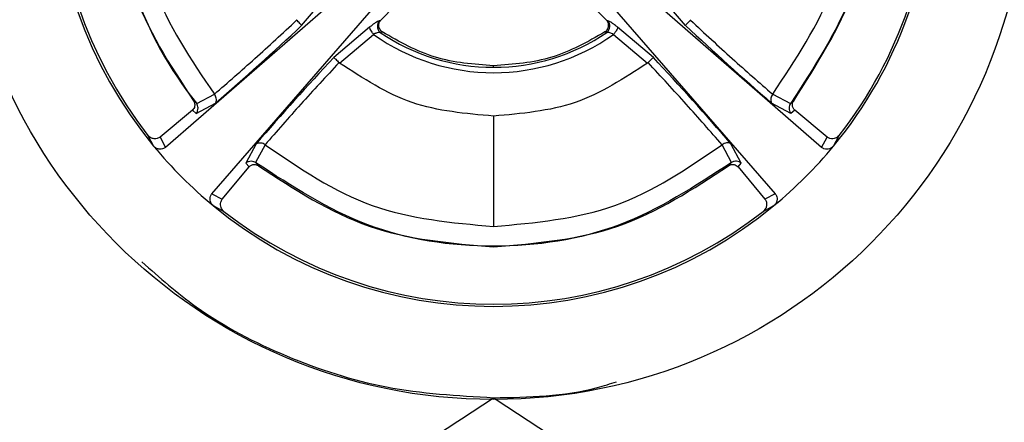
# Model space of a CAD drawing. Units: inches. Extents: x 0 to 11, y 0 to 8.5.
# Drawn here: x 0.6 to 0.7, y 2.4 to 2.4 of the extents above; entities that cross this region are included whole.
import ezdxf

# ---------------------------------------------------------------- set-up
doc = ezdxf.new("R2010")
doc.units = ezdxf.units.IN
doc.header["$MEASUREMENT"] = 0
doc.styles.add('SLDTEXTSTYLE0', font='TXT', dxfattribs={"width": 0.75})
doc.dimstyles.new('SLDDIMSTYLE1', dxfattribs={"dimtxt": 0.125, "dimasz": 0.13, "dimexe": 0, "dimexo": 0.0625, "dimgap": 0.03125, "dimtad": 0, "dimtih": 1, "dimtoh": 1, "dimlfac": 12, "dimrnd": 1e-09, "dimzin": 12, "dimdsep": 46, "dimtxsty": 'SLDTEXTSTYLE0', "dimsah": 1, "dimcen": 0.09, "dimadec": 0, "dimazin": 3, "dimtfac": 1, "dimtofl": 0, "dimtmove": 0, "dimatfit": 3, "dimfxl": 0, "dimfrac": 2, "dimtolj": 1, "dimtzin": 12, "dimarcsym": 0})

# ---------------------------------------------------------------- blocks, each defined once
blk = doc.blocks.new('_D_2')
at = {"color": 7, "linetype": 'Continuous', "lineweight": 18}
for p, q in [((0.660430904424615, 2.370692541492544), (0.6604199902246516, 0.8799498690710436)), ((2.076216905622349, 2.370682176074147), (2.076205991422385, 0.8799395036526463)), ((0.6604209053893011, 1.004949869067693), (1.058967096800293, 1.004946951184609)), ((2.076206906587035, 1.004939503649296), (1.677660715176042, 1.004942421532381)), ((1.206681974840695, 1.003989805722691), (1.168596037729358, 1.003989805722691)), ((1.168596037729358, 1.003989805722691), (1.168596037729358, 0.80555229975636)), ((1.529945873801883, 1.003989805722691), (1.568031810913221, 1.003989805722691)), ((1.568031810913221, 1.003989805722691), (1.568031810913221, 0.80555229975636)), ((1.168596037729358, 0.80555229975636), (1.206681974840695, 0.80555229975636)), ((1.568031810913221, 0.80555229975636), (1.529945873801883, 0.80555229975636))]:
    blk.add_line(p, q, dxfattribs=at)
for points in [[(0.6604209053893011, 1.004949869067693), (0.7904207589594731, 0.9849489172969941), (0.7904210518121609, 1.024948917295922)], [(2.076206906587035, 1.004939503649296), (1.946207053016863, 1.024940455419995), (1.946206760164175, 0.9849404554210675)]]:
    blk.add_solid(points, dxfattribs=at)
at = {"color": 7, "linetype": 'Continuous', "lineweight": 18, "char_height": 0.125, "attachment_point": 1, "style": 'SLDTEXTSTYLE0'}
for s, insert in [('16.99', (1.160501419155749, 1.190513901754479)), ('43.2', (1.206681974840695, 0.9666857809776968))]:
    blk.add_mtext(s, dxfattribs=dict(at, insert=insert))

msp = doc.modelspace()

# ---------------------------------------------------------------- linework, layer by layer
at = {"color": 7, "linetype": 'Continuous', "lineweight": 25}
for p, q in [((0.6886589570918148, 2.39645409711919), (0.6663170486721456, 2.415880553226264)), ((0.6361928261161179, 2.392464854889965), (0.6556192816140539, 2.414806762608035)), ((0.6439149769449035, 2.406940462433186), (0.6465279241804281, 2.410019775728844)), ((0.676947970150225, 2.406940950488351), (0.6743349127021259, 2.410020207704243)), ((0.6434856604932238, 2.407393129528713), (0.6434451756283377, 2.407437967521011)), ((0.6506974797721126, 2.407366310312263), (0.650591184881935, 2.407340274209707)), ((0.6702717530446896, 2.4073405562423), (0.6701654647289932, 2.407366587785683)), ((0.6774177507469271, 2.407438460386811), (0.6773772730322666, 2.40739363028763)), ((0.6497589367351878, 2.406788899307736), (0.646679679487384, 2.404175841832079)), ((0.6741833495481989, 2.40417624794576), (0.6711040262507759, 2.406789203766308)), ((0.6471771896363281, 2.403706061511107), (0.6501008530728664, 2.406177582074267)), ((0.6506751937946075, 2.406343211183173), (0.6508458320115803, 2.406381718365341)), ((0.6700171304730876, 2.406382000746851), (0.670187770007091, 2.406343498565219)), ((0.6707621134913421, 2.406177884651612), (0.6736858492495403, 2.403706449623572)), ((0.6471771895747539, 2.403706061432194), (0.6471323593535143, 2.403746538993569)), ((0.6604315268393774, 2.403340760466249), (0.660431524951712, 2.403468132043644)), ((0.6737306825915809, 2.403746931598699), (0.673685849271093, 2.403706449595951)), ((0.6348823105634827, 2.40021545755963), (0.6364094710484228, 2.401028476620316)), ((0.68445192264278, 2.40102658795321), (0.6859807904007786, 2.400216247371685)), ((0.634859424079148, 2.400246497647658), (0.6346026335781744, 2.40046205559403)), ((0.6348418148514384, 2.399378444462354), (0.6365038602068377, 2.400267058890608)), ((0.6348594320680202, 2.400246504305592), (0.6348823090050292, 2.400215459787249)), ((0.6860224875786236, 2.39938024270745), (0.6843581523157918, 2.400266724201615)), ((0.6859808363961903, 2.400216213986639), (0.6860037052430705, 2.400247258892655)), ((0.6860037172209875, 2.400247249316254), (0.6862604783464941, 2.40046278460507)), ((0.634516194276715, 2.399654255544313), (0.631730836957756, 2.397339604774603)), ((0.6345161945083713, 2.399654256180008), (0.6348406831491951, 2.39937948658131)), ((0.6604315887967362, 2.39914698193975), (0.6604317292263804, 2.389648661818716)), ((0.6863469677523353, 2.399655021630307), (0.6860224875786236, 2.39938024270745)), ((0.6891323953953026, 2.397340451669366), (0.6863469682567079, 2.399655021325659)), ((0.6306878724545967, 2.397479238710849), (0.6311792842281733, 2.396560547931323)), ((0.6317308361089454, 2.397339604071035), (0.6322043006769487, 2.396453263593015)), ((0.6886589565693926, 2.396454097570662), (0.6891323948711339, 2.397340452105043)), ((0.6896839695742744, 2.39656141201565), (0.6901753541730764, 2.397480117263612)), ((0.6400064964954943, 2.396764529074487), (0.6391179291858378, 2.395102455386476)), ((0.6407653106570944, 2.396671887719459), (0.6399549763698122, 2.39514302158185)), ((0.680908318800726, 2.395143626007155), (0.6800953510900055, 2.396670735364629)), ((0.6817453678874447, 2.395103085163637), (0.6808567530905869, 2.396765131207935)), ((0.6370791806677121, 2.391991416587878), (0.6393937502203216, 2.39477684360158)), ((0.6391189717053775, 2.39510132440384), (0.6393937506650725, 2.394776844185938)), ((0.6399549429792855, 2.395142975590494), (0.6399859878955295, 2.395120106439255)), ((0.6402015504675178, 2.394863304721942), (0.6399859605148225, 2.395120108799153)), ((0.6806634107213712, 2.394865206578487), (0.6808792358345562, 2.395122235300816)), ((0.6808792122295928, 2.395122265264323), (0.6809083521883991, 2.395143580004004)), ((0.6814695558019159, 2.394777465508927), (0.6817443254003676, 2.395101954149921)), ((0.6814695564373987, 2.394777465277404), (0.6837842072081479, 2.391992107957195)), ((0.6361928265690638, 2.39246485541314), (0.6370791811041226, 2.391991417112568)), ((0.6846705483891011, 2.392465571677354), (0.6837842079119584, 2.391992107108246)), ((0.636300141044868, 2.391439842382427), (0.6372188464202317, 2.390948457684818)), ((0.6836445732819159, 2.390949143464241), (0.6845632640488553, 2.391440555227663))]:
    msp.add_line(p, q, dxfattribs=at)
at = {"color": 7, "linetype": 'Continuous', "lineweight": 25, "flags": 128}
for points in [[(0.6545456351698459, 2.415880379908802), (0.6492439591100171, 2.411270114665143), (0.6322043016470172, 2.396453264437598)], [(0.6652434320728917, 2.414806906170553), (0.6698536973165364, 2.409505230110731), (0.6846705475442845, 2.392465572647466)]]:
    msp.add_lwpolyline(points, dxfattribs=at)
at = {"color": 7, "linetype": 'Continuous', "lineweight": 25}
msp.add_circle((0.6604312704904757, 2.420692541491202), 0.04593175853018405, dxfattribs=at)
for centre, radius, start, end in [((0.6604312704904757, 2.420692541491202), 0.03792138991267769, 140.4801044480135, 219.5215880468675), ((0.6604312704904757, 2.420692541491202), 0.03772965879375489, 142.0313537104517, 217.970338802827), ((0.6604312704904757, 2.420692541491202), 0.03274080080569306, 180.0008464670085, 218.6441825917381), ((0.6604312704904757, 2.420692541491202), 0.03792138991153131, 320.480104411766, 0.0008464670076640698), ((0.6604312704904757, 2.420692541491202), 0.03772965879378461, 322.0313535646694, 0.0008464670086579261), ((0.8529176364496749, 2.212436523531617), 0.2808747292682356, 135.457318192627, 136.0516442452964), ((0.4679510802246191, 2.212430857879053), 0.2808746982129779, 43.95004577415465, 44.5443748076741), ((0.47925589212043, 2.582294835973578), 0.2405447369668292, 310.8227255144405, 313.198327448419), ((0.8416026098104026, 2.582301021352677), 0.2405458475281306, 226.8033733377274, 229.1789638409136), ((0.6604312704904759, 2.420692541483743), 0.01781576746600477, 234.5602253645495, 305.4414539808488), ((0.6604312704904757, 2.420692541491202), 0.01735178102684643, 235.7883005876143, 270.0008464670079), ((0.6604312704904757, 2.420692541491202), 0.01735178118387416, 270.0008464670084, 304.2133898356545), ((0.8220457148012619, 2.239515829326297), 0.2405538734385296, 136.8034128369287, 139.1789240735422), ((0.4988281813731196, 2.239516446609166), 0.2405458067569179, 40.82273093290821, 43.19832229965382), ((0.6604312704904757, 2.420692541491202), 0.03792138991340966, 219.5215880468678, 230.48010447068), ((0.6604312704904757, 2.420692541491202), 0.03792138991340248, 309.5215880439312, 320.4801044117661), ((0.6604312704904757, 2.420692541491202), 0.03792138991398283, 230.4801044706802, 309.5215880439313), ((0.6604312704904757, 2.420692541491202), 0.0377296587939419, 232.0313538686889, 307.9703388244318)]:
    msp.add_arc(centre, radius, start, end, dxfattribs=at)
for points, knots in [([(0.6844518403976102, 2.401026657389131), (0.6864283512747908, 2.404000005567087), (0.6903813698819034, 2.409946697188463), (0.6920220236988234, 2.420691425683253), (0.6903820327017895, 2.431436238347939), (0.6864293914633569, 2.437383153368356), (0.6844530724176193, 2.440356608511198)], [0, 0, 0, 0, 0.2500005971234405, 0.5000007961645873, 0.7500005971234404, 0.9999999999999999, 0.9999999999999999, 0.9999999999999999, 0.9999999999999999]), ([(0.6862604770536839, 2.400462785617616), (0.6882266247627984, 2.403542124887806), (0.6921589201535174, 2.409700803385102), (0.6937802926466322, 2.42069407176444), (0.6921579103779469, 2.431687191013845), (0.6882250493926326, 2.437845508100624), (0.6862586189137324, 2.440924666622471)], [0, 0, 0, 0, 0.2500000052469686, 0.5000000069959585, 0.7500000052469689, 1, 1, 1, 1]), ([(0.6364094564535514, 2.401028463982832), (0.6375648872001098, 2.402035672907913), (0.6398757618748094, 2.404050102248688), (0.6422823563734955, 2.406278782861405), (0.6434856604866303, 2.407393129524132)], [0, 0, 0, 0, 0.4999971479235839, 1, 1, 1, 1]), ([(0.6439149768648016, 2.406940462507768), (0.6439028681310678, 2.406956307815137), (0.6438778826146448, 2.406989003487221), (0.643776011730041, 2.407103844707078), (0.6436399485092037, 2.407248715130823), (0.643531784913689, 2.407349956817245), (0.643485660484695, 2.40739312952202)], [0, 0, 0, 0, 0.2469559620111035, 0.5095761770204515, 0.790867540116217, 1, 1, 1, 1]), ([(0.650591184881935, 2.407340274209707), (0.6505467192098312, 2.407324903643226), (0.650456957697358, 2.407293875543803), (0.6502538017378516, 2.407169688886276), (0.6500196107999802, 2.407004315468827), (0.6498456611929145, 2.406860566774045), (0.6497589367351878, 2.406788899307736)], [0, 0, 0, 0, 0.2476610078714082, 0.4999458142773908, 0.7506925780275743, 1, 1, 1, 1]), ([(0.6505912580098872, 2.407340198067534), (0.6505657030423796, 2.407307509035984), (0.6505146184545186, 2.407242163396087), (0.6504475809710627, 2.407084473772313), (0.6504404813698308, 2.406954475259345), (0.6504357357776331, 2.406867580248103)], [0, 0, 0, 0, 0.2491919747785689, 0.4981367840152807, 0.9999999999999999, 0.9999999999999999, 0.9999999999999999, 0.9999999999999999]), ([(0.6508458902008665, 2.406381806638673), (0.6508028832363371, 2.406417802398261), (0.6507150669682699, 2.406491302430358), (0.6506161115797807, 2.406655035536909), (0.6505616139111451, 2.406830366777795), (0.6505515871816202, 2.407002453234561), (0.650573692924992, 2.40714125983361), (0.6506199908341402, 2.407266471785026), (0.6506720345925616, 2.4073334085599), (0.6506975594193614, 2.407366237656742)], [0, 0, 0, 0, 0.1473345935412682, 0.3008436959821409, 0.5016071945452674, 0.6360850367538643, 0.766524432032257, 0.8854920625423836, 1, 1, 1, 1]), ([(0.6701653847455482, 2.407366514820657), (0.6701908980750135, 2.407333701425748), (0.6702429155031433, 2.407266800380405), (0.6702893446164941, 2.407141187816524), (0.670311480034541, 2.40700145819004), (0.6703009589477118, 2.406828694323326), (0.6702460169584372, 2.406653626034037), (0.6701471802857055, 2.406490914688962), (0.6700598432304241, 2.40641786371208), (0.670017071696855, 2.406382088492731)], [0, 0, 0, 0, 0.1144560999518058, 0.2333569188348074, 0.3650810723975431, 0.5007953129744512, 0.7008480278497421, 0.8534964502993513, 1, 1, 1, 1]), ([(0.6701877117724627, 2.406343584211843), (0.6702206909681644, 2.406374945935056), (0.6702866487225104, 2.406437668775669), (0.670380659843844, 2.406598665895774), (0.6704413689407299, 2.406828428234746), (0.6704198100688754, 2.407063477540935), (0.6703537867318663, 2.407234759679253), (0.6702990488149796, 2.40730523951729), (0.670271679615069, 2.407340479747218)], [0, 0, 0, 0, 0.1244908065320031, 0.24897920828179, 0.4999998940600888, 0.751020784107921, 0.8755092937243528, 0.9999999999999999, 0.9999999999999999, 0.9999999999999999, 0.9999999999999999]), ([(0.6711040262507759, 2.406789203766308), (0.6710178690166984, 2.406860346372529), (0.6708440478011072, 2.407003875751415), (0.6706100031118695, 2.40716940986297), (0.6704058812223582, 2.407294500015422), (0.6703163568633602, 2.407325240418078), (0.6702717530446896, 2.4073405562423)], [0, 0, 0, 0, 0.2478057025912272, 0.4999451168103111, 0.7508571121331548, 0.9999999999999999, 0.9999999999999999, 0.9999999999999999, 0.9999999999999999]), ([(0.6773772730407982, 2.407393630280934), (0.6773266604932298, 2.407344655178445), (0.6772219582876197, 2.40724334035639), (0.677092564506128, 2.407111659241192), (0.6769878379074958, 2.406998077528561), (0.6769622308445985, 2.406961384801564), (0.6769479702297259, 2.406940950562368)], [0, 0, 0, 0, 0.232648076957444, 0.4812792076009638, 0.711123549129011, 1, 1, 1, 1]), ([(0.6773772729694537, 2.407393630358801), (0.6785803301209908, 2.406278876831242), (0.6809864374769596, 2.404049376213315), (0.6832968226922459, 2.402034134242897), (0.6844520119645248, 2.401026516166971)], [0, 0, 0, 0, 0.5000014436399569, 1, 1, 1, 1]), ([(0.6497589419506533, 2.406788903736222), (0.6497586671585589, 2.406760407139902), (0.6497580983619294, 2.406701421571304), (0.6498309980412251, 2.406544644244568), (0.6499492000268381, 2.406359741530226), (0.650051453551216, 2.4062369187661), (0.6501008530731264, 2.406177582074632)], [0, 0, 0, 0, 0.2415572016824803, 0.5000031838993729, 0.7584474097854969, 1, 1, 1, 1]), ([(0.6504357290974174, 2.406867578622387), (0.6504402182454427, 2.406817537260391), (0.6504491682457811, 2.406717769953927), (0.6504977296014003, 2.406575443261521), (0.6505698826359387, 2.406444345209636), (0.6506401407589825, 2.406376968290156), (0.6506752520526403, 2.406343296869641)], [0, 0, 0, 0, 0.2524942524204055, 0.5033969991358839, 0.7518240875330726, 1, 1, 1, 1]), ([(0.6711040127770205, 2.406789215205677), (0.67110428759317, 2.406760718410414), (0.6711048564390579, 2.406701732485263), (0.6710319591330562, 2.406544952974929), (0.6709137612165683, 2.406360047457363), (0.6708115112560826, 2.4062372224068), (0.6707621134907187, 2.406177884652538)], [0, 0, 0, 0, 0.2415578244550433, 0.5000040047034077, 0.7584479764954489, 1, 1, 1, 1]), ([(0.6506751924977238, 2.406343212210176), (0.6506492133225599, 2.40634450022726), (0.6505770384375164, 2.406348078573548), (0.650445817611742, 2.406319004173122), (0.6503148393458223, 2.406273386340004), (0.6502086197858074, 2.406231103206631), (0.650142024244803, 2.406198029278755), (0.6501008530773905, 2.406177582080624)], [0, 0, 0, 0, 0.1852589099530745, 0.5146830276433364, 0.7037556360914308, 0.8168537094591489, 0.9999999999999999, 0.9999999999999999, 0.9999999999999999, 0.9999999999999999]), ([(0.6707621134868952, 2.406177884657859), (0.6707048793393331, 2.406203742747691), (0.6705905223672375, 2.406255408632191), (0.6704353005270933, 2.406313099090117), (0.6702968332579714, 2.406348798539831), (0.6702241121349414, 2.406345265536086), (0.670187771857272, 2.406343500019663)], [0, 0, 0, 0, 0.2506330780617725, 0.5007786633494542, 0.7505285777182248, 1, 1, 1, 1]), ([(0.6466796795354116, 2.404175841780489), (0.6467006550703833, 2.404161455354733), (0.6467378269951831, 2.404135960360823), (0.6468508623991429, 2.404030423044443), (0.646982020160058, 2.403901907387629), (0.6470833351220524, 2.40379720310524), (0.6471323592786327, 2.403746538928563)], [0, 0, 0, 0, 0.2926939649973868, 0.5186994310696442, 0.767108885113519, 1, 1, 1, 1]), ([(0.6741833495005263, 2.40417624789456), (0.6741675041899539, 2.404164139159465), (0.6741348085113784, 2.404139153640326), (0.6740199672818193, 2.404037282757628), (0.6738750968911764, 2.403901219570096), (0.6737738552594513, 2.403793056006992), (0.6737306825894938, 2.403746931604098)], [0, 0, 0, 0, 0.2469560121269013, 0.5095762785961837, 0.7908676391057268, 1, 1, 1, 1]), ([(0.6471323593635784, 2.403746539006393), (0.6460195025595549, 2.402546146940387), (0.643789333534179, 2.400140556936144), (0.6417746106510702, 2.397829587760754), (0.6407652367093097, 2.396671794753385)], [0, 0, 0, 0, 0.4990011032173352, 0.9999999999999999, 0.9999999999999999, 0.9999999999999999, 0.9999999999999999]), ([(0.68009535401574, 2.396670732396567), (0.6790881440238529, 2.39782616227777), (0.6770737125632535, 2.40013703520592), (0.6748450301414727, 2.402543628239015), (0.6737306825818435, 2.403746931611107)], [0, 0, 0, 0, 0.4999971513487258, 1, 1, 1, 1]), ([(0.6365680685169771, 2.400679946532067), (0.6365523164352684, 2.400742168652847), (0.6365213071857982, 2.400864657940387), (0.6364463432291029, 2.400974448166895), (0.6364094594707768, 2.401028467142942)], [0, 0, 0, 0, 0.5079801020059042, 0.9999999999999999, 0.9999999999999999, 0.9999999999999999, 0.9999999999999999]), ([(0.6365038602068377, 2.400267058890608), (0.6365226146330595, 2.400301617656829), (0.6365579579458075, 2.400366744751004), (0.6365874638628511, 2.400505437776149), (0.6365754616941022, 2.400613426751973), (0.6365680685169771, 2.400679946532067)], [0, 0, 0, 0, 0.3027194310763457, 0.570484396630985, 1, 1, 1, 1]), ([(0.684295006751136, 2.400680659533719), (0.6842864566623444, 2.400603050592465), (0.6842692875963169, 2.400447207411273), (0.6843292043233787, 2.40032774059177), (0.6843592828905982, 2.400267767510176)], [0, 0, 0, 0, 0.4979938208466262, 1, 1, 1, 1]), ([(0.68445192264278, 2.40102658795321), (0.6844159292660068, 2.400973758270494), (0.6843417007403793, 2.400864808518929), (0.6843108816693045, 2.400743266094401), (0.684295006751136, 2.400680659533719)], [0, 0, 0, 0, 0.4848995243940577, 1, 1, 1, 1]), ([(0.6346028365363766, 2.400462208717617), (0.6346331068119598, 2.400413274627029), (0.6346935278084388, 2.400315599714655), (0.634725473707724, 2.400146894369985), (0.6347133494515425, 2.399971180306505), (0.6346484092899686, 2.399793647783439), (0.6345609664436586, 2.399701518188089), (0.634516153893808, 2.399654303781668)], [0, 0, 0, 0, 0.1722086633010326, 0.3437371757780296, 0.5317748603595442, 0.7600448373208485, 1, 1, 1, 1]), ([(0.6348418143697273, 2.399378444343453), (0.6348886992890224, 2.399447642637694), (0.6349824691886293, 2.399586039316232), (0.6349955264536634, 2.399757278544115), (0.635002055090429, 2.39984289821377)], [0, 0, 0, 0, 0.499999674644885, 1, 1, 1, 1]), ([(0.635002055090429, 2.39984289821377), (0.6349937806526552, 2.399916523449192), (0.6349788261629543, 2.400049587211951), (0.6349121422030073, 2.400164266743401), (0.6348823550070491, 2.40021549318044)], [0, 0, 0, 0, 0.5533079321937315, 1, 1, 1, 1]), ([(0.6859807904007786, 2.400216247371685), (0.6859514942170397, 2.40016589392536), (0.6858847979650599, 2.40005125830681), (0.6858698049449995, 2.39991812634441), (0.6858613975764181, 2.399843472307174)], [0, 0, 0, 0, 0.4392478268173646, 0.9999999999999999, 0.9999999999999999, 0.9999999999999999, 0.9999999999999999]), ([(0.6863470086395999, 2.399655069559754), (0.6862922639457012, 2.39971551448269), (0.6861842088724867, 2.399834820667603), (0.6861320390750782, 2.40006368765066), (0.6861559115051956, 2.400266340605751), (0.6862097763297711, 2.400391576833447), (0.6862508714330472, 2.400449647922984), (0.686260268620116, 2.400462926996357)], [0, 0, 0, 0, 0.2996837114647641, 0.5915156899676911, 0.7852330583680528, 0.9508894012688278, 1, 1, 1, 1]), ([(0.6317308369576442, 2.397339604774738), (0.6316537683799356, 2.397290912232469), (0.6315025193498852, 2.397195351888581), (0.6312154757285847, 2.39717619738034), (0.6309568579108022, 2.397250056784562), (0.6307802617883638, 2.397371411589092), (0.6307105560516175, 2.397452764801257), (0.6306878724557662, 2.39747923871104)], [0, 0, 0, 0, 0.2573644710042499, 0.5050842738531268, 0.7522822463534456, 0.9193878485308992, 1, 1, 1, 1]), ([(0.6901753541716316, 2.397480117264739), (0.6901260616254472, 2.397427590117557), (0.6900277164438943, 2.397322791477076), (0.6898317222025112, 2.397226005815138), (0.6896114038923101, 2.397179807788625), (0.6893570786119233, 2.397199168730412), (0.6892117980591693, 2.397290522519718), (0.6891323953944267, 2.397340451668304)], [0, 0, 0, 0, 0.1654529263878711, 0.3301005799780995, 0.5161107587938671, 0.7355317386686363, 1, 1, 1, 1]), ([(0.6322043016464405, 2.396453264438263), (0.6321230234594467, 2.396399960300875), (0.6319715042144863, 2.396300590433643), (0.6316894713646865, 2.396280399406586), (0.6314288626087124, 2.396349347287614), (0.631259870611087, 2.396467595511145), (0.6311910537004527, 2.396546972436475), (0.6311792842348316, 2.396560547936816)], [0, 0, 0, 0, 0.2722585570037913, 0.5075459052053946, 0.7435794335328058, 0.9561454733469841, 0.9999999999999999, 0.9999999999999999, 0.9999999999999999, 0.9999999999999999]), ([(0.6400054477377465, 2.396765655359546), (0.6400572591814145, 2.396791837565956), (0.6401399342150095, 2.396833616266592), (0.6402859284260286, 2.396846856822152), (0.6403731824018893, 2.396836276632017), (0.6404189876684343, 2.39683072240455)], [0, 0, 0, 0, 0.4436571872755444, 0.7079396030292125, 1, 1, 1, 1]), ([(0.6407653106570944, 2.396671887719459), (0.640709515342053, 2.396709251376109), (0.6405998149348043, 2.396782712890713), (0.6404788358934573, 2.39681361941809), (0.6404193886539942, 2.396828806410097)], [0, 0, 0, 0, 0.50861538658856, 0.9999999999999999, 0.9999999999999999, 0.9999999999999999, 0.9999999999999999]), ([(0.6407653806441771, 2.396671970505065), (0.6437389714258379, 2.39464977929548), (0.6496861432762839, 2.390605403481553), (0.6568498711429294, 2.38996757539151), (0.6604317292263795, 2.389648661867335)], [0, 0, 0, 0, 0.5000008165961588, 1, 1, 1, 1]), ([(0.6808567530905869, 2.396765131207935), (0.6807963225186595, 2.396794277075758), (0.6806886408863303, 2.396846212288726), (0.6804854990811848, 2.396843969840049), (0.6802826873278032, 2.396793725831985), (0.6801579770355398, 2.396711850711027), (0.6800953510900055, 2.396670735364629)], [0, 0, 0, 0, 0.2861477924256839, 0.50988862744399, 0.7538800722346644, 1, 1, 1, 1]), ([(0.6896839695624646, 2.396561412014722), (0.6896318873549346, 2.396509093905922), (0.6895279195894858, 2.396404655228637), (0.6893220415210038, 2.396314433957663), (0.6890959905832005, 2.396281567538577), (0.6888569135612383, 2.396318089039016), (0.6887255504380189, 2.396408343457585), (0.6886589570912154, 2.396454097118498)], [0, 0, 0, 0, 0.1784823729771703, 0.3562908403941742, 0.5520575421330829, 0.7729196237605661, 1, 1, 1, 1]), ([(0.6393937984531651, 2.394776803220362), (0.6394542433469502, 2.394831547915103), (0.6395735494827196, 2.394939602997582), (0.6398024165322844, 2.394991772998276), (0.6400050686632166, 2.394967900362955), (0.6401303238115483, 2.394914028635033), (0.6401884084317508, 2.394872917774025), (0.6402017036384016, 2.394863507754801)], [0, 0, 0, 0, 0.2996657045831673, 0.5914801896019761, 0.7851859755457719, 0.9508304119647379, 1, 1, 1, 1]), ([(0.6399549763698122, 2.39514302158185), (0.6399046229257552, 2.395172317764208), (0.6397899873076814, 2.39523901401577), (0.6396568553457348, 2.395254007036103), (0.6395822013063636, 2.395262414405106)], [0, 0, 0, 0, 0.4392478088682871, 1, 1, 1, 1]), ([(0.6604317551799711, 2.387884142543562), (0.6640963262843556, 2.388199593698904), (0.6714254682984524, 2.38883049599283), (0.6775840970274959, 2.39285363561644), (0.680663411310227, 2.394865205374816)], [0, 0, 0, 0, 0.5000000132806921, 1, 1, 1, 1]), ([(0.6806632981819402, 2.394865369679708), (0.6807124205724507, 2.394895498559291), (0.6808104685031425, 2.394955635581665), (0.6809795108464459, 2.394986920759653), (0.6811554514763128, 2.394974021976568), (0.6813317812656845, 2.394908519361207), (0.6814231302022478, 2.394821569483328), (0.6814695082000444, 2.394777424894498)], [0, 0, 0, 0, 0.1728673363590427, 0.3450419337887163, 0.5339995530653879, 0.7634108451148081, 1, 1, 1, 1]), ([(0.6817453678874447, 2.395103085163637), (0.6816854842116061, 2.395143840100906), (0.6815656800209267, 2.395225375046906), (0.6813484993194041, 2.395271092766731), (0.6811170425476463, 2.395256486748106), (0.6809814000118448, 2.395183142352363), (0.680908318800726, 2.395143626007155)], [0, 0, 0, 0, 0.2457704975855794, 0.4916921872956151, 0.726134944661194, 1, 1, 1, 1]), ([(0.6363001410644646, 2.391439842378447), (0.6362478229521686, 2.391491924579813), (0.6361433842678706, 2.391595892332995), (0.6360531629788745, 2.391801770388569), (0.6360202965379996, 2.392027821317821), (0.6360568180151814, 2.392266898369624), (0.636147072442727, 2.392398261517537), (0.6361928261167941, 2.39246485488938)], [0, 0, 0, 0, 0.1784823590534757, 0.3562908127223985, 0.5520574961141211, 0.7729195577341275, 1, 1, 1, 1]), ([(0.6846705475436188, 2.392465572646889), (0.6847238516809627, 2.392384294459866), (0.6848232215481156, 2.392232775214844), (0.6848434125750358, 2.391950742365011), (0.6847744646938628, 2.391690133609077), (0.6846562164699747, 2.391521141611064), (0.6845768395441187, 2.39145232470026), (0.6845632640433591, 2.391440555234325)], [0, 0, 0, 0, 0.2722585566674185, 0.507545904600997, 0.7435794326200363, 0.9561454721291373, 0.9999999999999999, 0.9999999999999999, 0.9999999999999999, 0.9999999999999999]), ([(0.6372188464210349, 2.390948457685847), (0.6371663192668552, 2.390997750209546), (0.6370615206123417, 2.391096095346302), (0.6369647349009343, 2.391292089535293), (0.6369185368061596, 2.391512407805527), (0.6369378976555976, 2.391766733189289), (0.6370292514749802, 2.391912013830215), (0.6370791806679885, 2.39199141658765)], [0, 0, 0, 0, 0.1654528752767385, 0.3301004782210444, 0.5161105909587098, 0.7355314987148264, 1, 1, 1, 1]), ([(0.6837842072080127, 2.391992107957083), (0.6838328997500805, 2.391915039379237), (0.6839284600935989, 2.391763790348879), (0.6839476146011492, 2.391476746727431), (0.68387375519633, 2.391218128909698), (0.6837524003939074, 2.391041532791626), (0.6836710471862002, 2.390971827057089), (0.6836445732802058, 2.39094914346396)], [0, 0, 0, 0, 0.2573644738096281, 0.5050842794876034, 0.7522822545537702, 0.9193878583174647, 0.9999999999999999, 0.9999999999999999, 0.9999999999999999, 0.9999999999999999]), ([(0.6301625495123494, 2.386598778573248), (0.6316804723309232, 2.385257427973062), (0.6354151144212737, 2.381957217746246), (0.6425703882808919, 2.378278037708141), (0.6512266373741059, 2.375437056691731), (0.6573313273273348, 2.375090308291851), (0.6604291204985051, 2.374914352619492)], [0, 0, 0, 0, 0.182662548303817, 0.4494162897341161, 0.7206091593698409, 1, 1, 1, 1]), ([(0.6604291204985051, 2.374914352619492), (0.6634596606429388, 2.374961333068322), (0.6670676356428378, 2.375017265105776), (0.6704664787854826, 2.376117830830101), (0.6710104433359235, 2.376293969802786)], [0, 0, 0, 0, 0.8399559710138583, 1, 1, 1, 1]), ([(0.5956145845901687, 2.332152526994595), (0.595981992221887, 2.332395167678349), (0.5967161746206164, 2.332880031093934), (0.5977095314816568, 2.333542237845737), (0.5988065997526305, 2.334268824464662), (0.600526172166574, 2.335402148870105), (0.6022781193584259, 2.336556874767551), (0.605282891359156, 2.338537732241399), (0.6094225395097354, 2.341271120627966), (0.6152592245788847, 2.34512181646903), (0.6221956405422853, 2.349699034721762), (0.6293368960344047, 2.35441109830254), (0.6361661189274314, 2.358917394099833), (0.6414092346860374, 2.36237695667921), (0.6460472443992926, 2.365437567286004), (0.6505983599464831, 2.368439399042853), (0.6555643036819409, 2.371720619678257), (0.6587961057075279, 2.37384231074063), (0.6604291204986091, 2.374914391536275)], [0, 0, 0, 0, 0.01560404336705231, 0.03118120855444196, 0.04244688639322944, 0.0624307461497036, 0.10457732510265, 0.1175138434947768, 0.1916549798881499, 0.2837563334432524, 0.3731296604010024, 0.4999843674237976, 0.6074536736676299, 0.690509224698327, 0.7492263720641054, 0.8319587399146262, 0.9150895193892709, 1, 1, 1, 1]), ([(0.660429120498717, 2.374914391536796), (0.6653099155260392, 2.371694274348511), (0.6750444748387265, 2.36527187357411), (0.691005721762764, 2.354741387227832), (0.7077043046969196, 2.34372443192928), (0.7193944937736892, 2.336011775353449), (0.7252440163132194, 2.332152525671198)], [0, 0, 0, 0, 0.2506358895829013, 0.4998837114394343, 0.7497524220429813, 1, 1, 1, 1])]:
    msp.add_open_spline(points, degree=3, knots=knots, dxfattribs=at)
for points in [[(0.6860015775028823, 2.441140507694016), (0.6880204633487566, 2.438037971305298), (0.6920582350405045, 2.431832898527862), (0.6937286954445614, 2.420694282971146), (0.6920594001652982, 2.409555492742739), (0.6880222775554261, 2.40334999764236), (0.6860037162504903, 2.400247250092171)], [(0.627622871542554, 2.420692056791848), (0.6279382585782848, 2.417027845374716), (0.6285690326497465, 2.409699422540453), (0.6325914321759191, 2.403541179347882), (0.6346026319390052, 2.400462057751597)], [(0.6293873935470022, 2.420692082860255), (0.6297063484279403, 2.417110774457089), (0.6303442581898158, 2.409948157650757), (0.634387733469196, 2.404001703577641), (0.6364094711088858, 2.401028476541082)], [(0.6604315249517136, 2.403468131945002), (0.6587256499605861, 2.403597557628624), (0.6553138999783309, 2.403856408995868), (0.6523351866599858, 2.40553994959201), (0.6508458300008134, 2.40638171989008)], [(0.670017131796708, 2.406382001882244), (0.6685278002705745, 2.405540187959518), (0.665549137218307, 2.403856560114063), (0.6621373957072438, 2.403597608067118), (0.660431524951712, 2.403468132043644)], [(0.660431588796736, 2.399146981962232), (0.658031970309373, 2.399352845706171), (0.6532327333346468, 2.399764573194048), (0.6491957044487865, 2.402392232387814), (0.6471771900058565, 2.403706061984697)], [(0.6736858492495403, 2.403706449623572), (0.6716673740308641, 2.402392561259383), (0.6676304235935121, 2.399764784531005), (0.6628312003956705, 2.399352915540744), (0.6604315887967497, 2.399146981045614)], [(0.6858613975764181, 2.399843472307174), (0.6858678810502068, 2.399757882691596), (0.6858808479977845, 2.399586703460439), (0.6859745203959894, 2.39944836794448), (0.686021356595092, 2.399379200186501)], [(0.6604317292263402, 2.389648664526697), (0.6640130389704204, 2.389967619665149), (0.6711756584585813, 2.390605529942055), (0.6771221138851681, 2.394649008062828), (0.6800953415984614, 2.396670747123215)], [(0.6395822013063636, 2.395262414405106), (0.639496611690748, 2.39525593093129), (0.6393254324595168, 2.395242963983658), (0.6391870969435127, 2.395149291585356), (0.6391179291855105, 2.395102455386204)], [(0.6808792365780436, 2.395122234371077), (0.6777767002047043, 2.393103348552951), (0.6715716274580259, 2.389065576916702), (0.6604330119869282, 2.387395116533885), (0.6492942218424856, 2.389064411780872), (0.6430887267688675, 2.393101534329096), (0.6399859792320585, 2.395120095603208)], [(0.6402015526124447, 2.394863303066586), (0.6432807333205225, 2.392852194883951), (0.6494390947366783, 2.388829978518682), (0.6567675350397001, 2.388199421188951), (0.660431755191211, 2.387884142524086)]]:
    msp.add_open_spline(points, degree=3, dxfattribs=at)

# ---------------------------------------------------------------- dimensions: what is measured, and where the dimension line sits
at = {"color": 7, "linetype": 'Continuous', "lineweight": 18}
dim = msp.add_linear_dim(base=(0.660420905389301, 1.004949869067693), p1=(2.076217271688209, 2.420682176072807), p2=(0.6604312704904748, 2.420692541491204), angle=359.99958051942417, dimstyle='SLDDIMSTYLE1', dxfattribs=at)
dim.commit()
dim.dimension.update_dxf_attribs({"geometry": '_D_2', "text_midpoint": (1.368313905988168, 1.004944686358495), "dimtype": 160})

doc.saveas('drawing.dxf')
